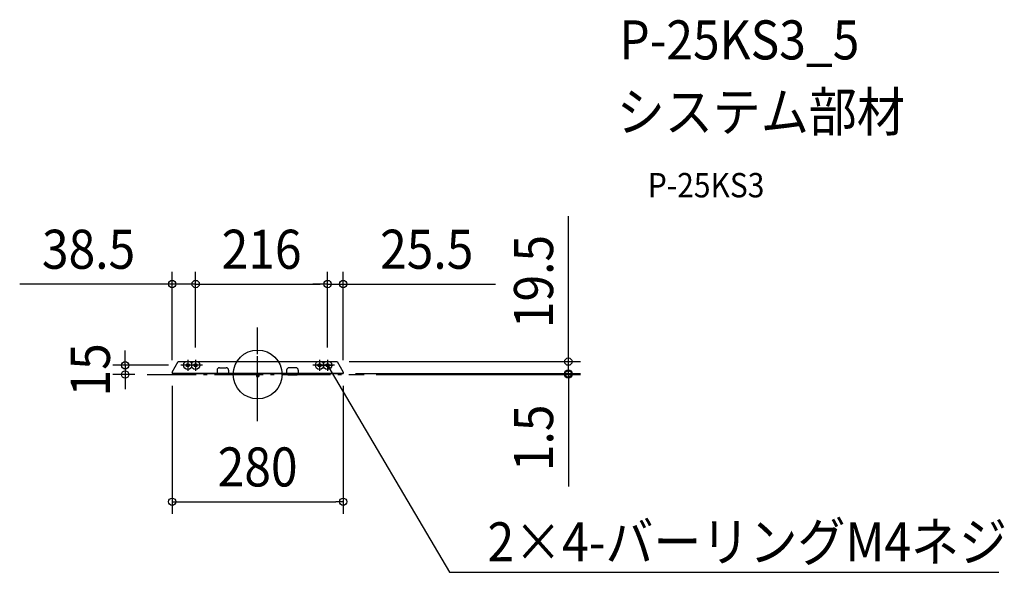
# Model space of a CAD drawing. Extents: x -390 to 1222, y -324 to 581.
import ezdxf
from ezdxf.enums import TextEntityAlignment as Align

# ---------------------------------------------------------------- set-up
doc = ezdxf.new("R2010")
doc.units = 0
doc.header["$LTSCALE"] = 20
doc.header["$PDMODE"] = 3
doc.header["$PDSIZE"] = -2
doc.linetypes.add('DASHDOT', pattern=[5.5, 4, -0.6, 0.3, -0.6])
doc.layers.get('DEFPOINTS').update_dxf_attribs({"linetype": 'CONTINUOUS'})
for name, color, linetype in [('ARRANGE', 1, 'CONTINUOUS'), ('BASIS', 6, 'DASHDOT'), ('DETAIL', 5, 'CONTINUOUS'), ('ETC', 61, 'CONTINUOUS'), ('FIX', 11, 'CONTINUOUS'), ('NOTE', 4, 'CONTINUOUS'), ('OUTLINE', 3, 'CONTINUOUS'), ('SIZE', 30, 'CONTINUOUS')]:
    doc.layers.add(name, color=color, linetype=linetype)
doc.styles.get("Standard").update_dxf_attribs({"font": 'SIMPLEX.shx', "width": 0.9, "height": 64, "bigfont": 'BIGFONT.shx'})

msp = doc.modelspace()

# ---------------------------------------------------------------- linework, layer by layer
at = {"layer": 'ARRANGE', "color": 1, "linetype": 'CONTINUOUS'}
msp.add_circle((0, 0), 40, dxfattribs=at)
msp.add_point((0, 0), dxfattribs=at)
at = {"layer": 'BASIS', "color": 6, "linetype": 'DASHDOT'}
for p, q in [((0, -76.7), (0, 76.7)), ((-180.8, 0), (174.3, 0))]:
    msp.add_line(p, q, dxfattribs=at)
at = {"layer": 'DEFPOINTS', "color": 30, "linetype": 'CONTINUOUS'}
for p in [(-101.5, 148.2), (114.5, 148.2), (114.5, 148.2), (-101.5, 24.2), (-101.5, 24.2), (114.5, 24.2), (114.5, 24.2), (130, 21), (-216.9, 0), (-180.8, 0), (-140, 3.5), (-140, 1.5), (-125.7, 15), (140, 3.5), (140, 1.5), (140, 1.5), (140, 1.5), (174.3, 0), (508.7, 1.5), (508.7, 0), (140, -208.6)]:
    msp.add_point(p, dxfattribs=at)
at = {"layer": 'DETAIL', "color": 5, "linetype": 'CONTINUOUS'}
for p, q in [((-140, 3.5), (-130, 21)), ((-130, 21), (130, 21)), ((0, -6.6), (0, 29.7)), ((130, 21), (140, 3.5)), ((-140, 3.5), (-140, 1.5)), ((-140, 2.3), (-66.5, 2.3)), ((-140, 1.5), (-64.5, 1.5)), ((-66.5, 7), (-66.5, 1.5)), ((-66.5, 2.3), (-47.5, 2.3)), ((-64.5, 2.3), (-64.5, 1.5)), ((-64.5, 1.5), (-64.5, -0.8)), ((-64.5, 1.5), (-49.5, 1.5)), ((-49.5, 0), (-64.5, 0)), ((-62.5, 11), (-51.5, 11)), ((-49.5, 2.3), (-49.5, 1.5)), ((-49.5, 1.5), (-49.5, -0.8)), ((-49.5, 1.5), (49.5, 1.5)), ((-47.5, 7), (-47.5, 1.5)), ((-47.5, 2.3), (47.5, 2.3)), ((-2, 0.7), (-2, -3.3)), ((-2, 0.7), (2, 0.7)), ((-1.4, 0.7), (-1.4, -3.3)), ((1.4, 0.7), (1.4, -3.3)), ((2, 0.7), (2, -3.3)), ((47.5, 7), (47.5, 1.5)), ((47.5, 2.3), (49.5, 2.3)), ((49.5, 2.3), (49.5, 1.5)), ((49.5, 2.3), (64.5, 2.3)), ((49.5, 1.5), (49.5, -0.8)), ((49.5, 1.5), (64.5, 1.5)), ((49.5, 0), (64.5, 0)), ((62.5, 11), (51.5, 11)), ((64.5, 2.3), (64.5, 1.5)), ((64.5, 2.3), (66.5, 2.3)), ((64.5, 1.5), (64.5, -0.8)), ((64.5, 1.5), (140, 1.5)), ((66.5, 7), (66.5, 1.5)), ((66.5, 2.3), (140, 2.3)), ((140, 3.5), (140, 1.5)), ((-49.5, -0.8), (-64.5, -0.8)), ((-2, -3.3), (2, -3.3)), ((49.5, -0.8), (64.5, -0.8))]:
    msp.add_line(p, q, dxfattribs=at)
at = {"layer": 'DETAIL', "color": 4, "linetype": 'CONTINUOUS'}
for p, q in [((116.2, 9), (114.5, 15)), ((114.5, 15), (118.9, 10.6)), ((114.5, 15), (120.6, 4.7))]:
    msp.add_line(p, q, dxfattribs=at)
at = {"layer": 'DETAIL', "color": 5, "linetype": 'CONTINUOUS'}
for centre, radius in [((-114.5, 15), 2.7), ((-114.5, 15), 1.7), ((-101.5, 15), 2.7), ((-101.5, 15), 1.7), ((101.5, 15), 2.7), ((101.5, 15), 1.7), ((114.5, 15), 2.7), ((114.5, 15), 1.7)]:
    msp.add_circle(centre, radius, dxfattribs=at)
for centre, radius, start, end in [((-62.5, 7), 4, 90, 180), ((-51.5, 7), 4, 0, 90), ((-2.8, 0.7), 0.8, 0, 90), ((2.8, 0.7), 0.8, 90, 180), ((51.5, 7), 4, 90, 180), ((62.5, 7), 4, 0, 90)]:
    msp.add_arc(centre, radius, start, end, dxfattribs=at)
at = {"layer": 'FIX', "color": 11, "linetype": 'CONTINUOUS'}
for centre in [(-114.5, 15), (-101.5, 15), (101.5, 15), (114.5, 15)]:
    msp.add_circle(centre, 7, dxfattribs=at)
at = {"layer": 'NOTE', "color": 4, "linetype": 'CONTINUOUS'}
for p, q in [((-114.5, 24.2), (-114.5, 5.8)), ((-101.5, 24.2), (-101.5, 5.8)), ((101.5, 24.2), (101.5, 5.8)), ((114.5, 24.2), (114.5, 5.8)), ((-103.3, 15), (-125.7, 15)), ((-90.3, 15), (-112.7, 15)), ((112.7, 15), (90.3, 15)), ((97.1, 15), (122.9, 15)), ((125.7, 15), (103.3, 15)), ((120.6, 4.7), (314.3, -324.3)), ((314.3, -324.3), (1213.4, -324.3))]:
    msp.add_line(p, q, dxfattribs=at)
at = {"layer": 'OUTLINE', "color": 3, "linetype": 'CONTINUOUS'}
for p, q in [((-140, 3.5), (-130, 21)), ((-130, 21), (130, 21)), ((130, 21), (140, 3.5)), ((-140, 3.5), (-140, 1.5)), ((-140, 1.5), (-64.5, 1.5)), ((-64.5, 1.5), (-64.5, -0.8)), ((-49.5, 1.5), (-49.5, -0.8)), ((-49.5, 1.5), (49.5, 1.5)), ((-2, 0.7), (2, 0.7)), ((49.5, 1.5), (49.5, -0.8)), ((64.5, 1.5), (64.5, -0.8)), ((64.5, 1.5), (140, 1.5)), ((140, 3.5), (140, 1.5)), ((-49.5, -0.8), (-64.5, -0.8)), ((49.5, -0.8), (64.5, -0.8))]:
    msp.add_line(p, q, dxfattribs=at)
for centre, start, end in [((-2.8, 0.7), 0, 90), ((2.8, 0.7), 90, 180)]:
    msp.add_arc(centre, 0.8, start, end, dxfattribs=at)
at = {"layer": 'SIZE', "color": 30, "linetype": 'CONTINUOUS'}
for p, q in [((508.7, 33), (508.7, 259.6)), ((-140, 23.5), (-140, 168.2)), ((-101.5, 44.2), (-101.5, 168.2)), ((-101.5, 44.2), (-101.5, 168.2)), ((114.5, 44.2), (114.5, 168.2)), ((114.5, 44.2), (114.5, 168.2)), ((140, 23.5), (140, 168.2)), ((-152, 148.2), (-389.5, 148.2)), ((-140, 148.2), (-152, 148.2)), ((-101.5, 148.2), (-140, 148.2)), ((-101.5, 148.2), (-89.5, 148.2)), ((-101.5, 148.2), (-89.5, 148.2)), ((-89.5, 148.2), (-77.5, 148.2)), ((-89.5, 148.2), (102.5, 148.2)), ((102.5, 148.2), (90.5, 148.2)), ((114.5, 148.2), (102.5, 148.2)), ((114.5, 148.2), (102.5, 148.2)), ((114.5, 148.2), (140, 148.2)), ((140, 148.2), (152, 148.2)), ((152, 148.2), (389.5, 148.2)), ((-216.9, 27), (-216.9, 39)), ((508.7, 21), (508.7, 33)), ((-216.9, 15), (-216.9, 27)), ((150, 21), (528.7, 21)), ((508.7, 13.5), (508.7, 25.5)), ((508.7, 1.5), (508.7, 21)), ((-145.7, 15), (-236.9, 15)), ((-200.8, 0), (-236.9, 0)), ((-216.9, 15), (-216.9, 0)), ((-216.9, 0), (-216.9, -12)), ((160, 1.5), (528.7, 1.5)), ((160, 1.5), (528.7, 1.5)), ((194.3, 0), (528.7, 0)), ((508.7, 1.5), (508.7, 13.5)), ((508.7, 1.5), (508.7, -10.5)), ((508.7, 1.5), (508.7, 0)), ((508.7, 0), (508.7, -12)), ((-216.9, -12), (-216.9, -24)), ((508.7, -10.5), (508.7, -22.5)), ((508.7, -12), (508.7, -183.7)), ((-140, -18.5), (-140, -228.6)), ((140, -18.5), (140, -228.6)), ((-140, -208.6), (-128, -208.6)), ((-128, -208.6), (128, -208.6)), ((140, -208.6), (128, -208.6))]:
    msp.add_line(p, q, dxfattribs=at)
for centre in [(-140, 148.2), (-101.5, 148.2), (-101.5, 148.2), (114.5, 148.2), (114.5, 148.2), (140, 148.2), (-216.9, 15), (508.7, 21), (-216.9, 0), (508.7, 1.5), (508.7, 1.5), (508.7, 0), (-140, -208.6), (140, -208.6)]:
    msp.add_circle(centre, 6, dxfattribs=at)

# ---------------------------------------------------------------- texts
at = {"layer": 'ETC', "color": 61, "linetype": 'CONTINUOUS', "width": 0.9}
for s, height, p in [('P-25KS3_5', 64, (592.1, 516.3)), ('システム部材', 64, (588, 398.4)), ('P-25KS3', 40, (638.7, 290.2))]:
    msp.add_text(s, height=height, dxfattribs=at).set_placement(p)
at = {"layer": 'NOTE', "color": 4, "linetype": 'CONTINUOUS', "width": 0.9}
msp.add_text('2×4-バーリングM4ネジ', height=64, dxfattribs=at).set_placement((376.3, -306.3))
at = {"layer": 'SIZE', "color": 30, "linetype": 'CONTINUOUS', "width": 0.9}
for s, p in [('38.5', (-276.8, 173.2)), ('216', (6.5, 173.2)), ('25.5', (276.8, 173.2)), ('280', (0, -183.6))]:
    msp.add_text(s, height=64, dxfattribs=at).set_placement(p, align=Align.CENTER)
for s, p in [('19.5', (483.7, 152.3)), ('15', (-241.9, 7.5)), ('1.5', (483.7, -103.9))]:
    msp.add_text(s, height=64, rotation=90, dxfattribs=at).set_placement(p, align=Align.CENTER)

doc.saveas('drawing.dxf')
